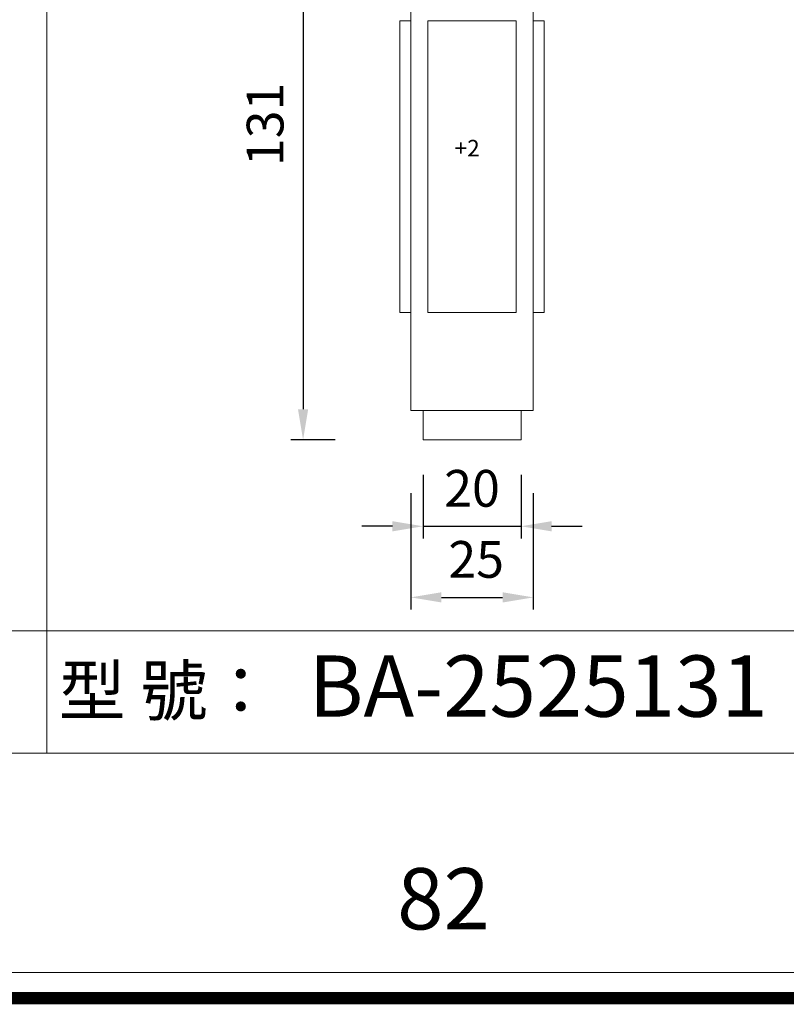
# Model space of a CAD drawing. Extents: x 2246 to 2852, y 1776 to 2058.
# Drawn here: x 2309 to 2371, y 1776 to 1857 of the extents above; entities that cross this region are included whole.
import ezdxf

# ---------------------------------------------------------------- set-up
doc = ezdxf.new("R2010")
doc.units = 0
doc.layers.get('0').update_dxf_attribs({"linetype": 'CONTINUOUS', "lineweight": 9})
doc.layers.get('DEFPOINTS').update_dxf_attribs({"linetype": 'CONTINUOUS'})
doc.styles.add('標楷體', font='KAIU.TTF')
doc.dimstyles.get("Standard").update_dxf_attribs({"dimtxt": 3, "dimasz": 2.5, "dimexe": 1, "dimexo": 2, "dimgap": 1.5, "dimtad": 1, "dimdec": 0, "dimdsep": 46, "dimtxsty": '標楷體', "dimcen": 0, "dimclrd": 256, "dimclre": 256, "dimclrt": 256, "dimadec": 0, "dimazin": 0, "dimtfac": 1, "dimtdec": 0, "dimtix": 1, "dimtmove": 1, "dimatfit": 3, "dimfxl": 0, "dimtolj": 1, "dimtzin": 0, "dimarcsym": 0})

# ---------------------------------------------------------------- blocks, each defined once
blk = doc.blocks.new('*D10')
at = {"lineweight": -2}
for p, q in [((2335.795, 1874.623), (2331, 1874.623)), ((2332, 1872.123), (2332, 1824.723)), ((2334.613, 1822.223), (2331, 1822.223))]:
    blk.add_line(p, q, dxfattribs=at)
for points in [[(2331.584, 1872.123), (2332.417, 1872.123), (2332, 1874.623)], [(2331.584, 1824.723), (2332.417, 1824.723), (2332, 1822.223)]]:
    blk.add_solid(points)
at = {"layer": 'DEFPOINTS', "color": 0}
for p in [(2337.795, 1874.623), (2332, 1822.223), (2336.613, 1822.223)]:
    blk.add_point(p, dxfattribs=at)
at = {"insert": (2328.901, 1847.977), "char_height": 3, "attachment_point": 5, "rotation": 90, "style": '標楷體'}
blk.add_mtext('\\A1;131', dxfattribs=at)
blk = doc.blocks.new('*D11')
at = {"lineweight": -2}
for p, q in [((2340.795, 1817.873), (2340.795, 1808.361)), ((2350.795, 1817.873), (2350.795, 1808.361)), ((2343.295, 1809.361), (2348.295, 1809.361))]:
    blk.add_line(p, q, dxfattribs=at)
for points in [[(2343.295, 1809.778), (2343.295, 1808.944), (2340.795, 1809.361)], [(2348.295, 1809.778), (2348.295, 1808.944), (2350.795, 1809.361)]]:
    blk.add_solid(points)
at = {"layer": 'DEFPOINTS', "color": 0}
for p in [(2340.795, 1819.873), (2350.795, 1819.873), (2350.795, 1809.361)]:
    blk.add_point(p, dxfattribs=at)
at = {"insert": (2346.135, 1812.46), "char_height": 3, "attachment_point": 5, "style": '標楷體'}
blk.add_mtext('\\A1;25', dxfattribs=at)
blk = doc.blocks.new('*D86')
at = {"lineweight": -2}
for p, q in [((2341.795, 1819.364), (2341.795, 1814.165)), ((2349.795, 1819.364), (2349.795, 1814.165)), ((2339.295, 1815.165), (2336.795, 1815.165)), ((2341.795, 1815.165), (2349.795, 1815.165)), ((2352.295, 1815.165), (2354.795, 1815.165))]:
    blk.add_line(p, q, dxfattribs=at)
for points in [[(2339.295, 1815.581), (2339.295, 1814.748), (2341.795, 1815.165)], [(2352.295, 1815.581), (2352.295, 1814.748), (2349.795, 1815.165)]]:
    blk.add_solid(points)
at = {"layer": 'DEFPOINTS', "color": 0}
for p in [(2341.795, 1821.364), (2349.795, 1821.364), (2349.795, 1815.165)]:
    blk.add_point(p, dxfattribs=at)
at = {"insert": (2345.795, 1818.264), "char_height": 3, "attachment_point": 5, "style": '標楷體'}
blk.add_mtext('\\A1;20', dxfattribs=at)

msp = doc.modelspace()

# ---------------------------------------------------------------- linework, layer by layer
for p, q in [((2311.07, 1796.631), (2311.07, 1976.634)), ((2340.795, 1869.423), (2340.795, 1824.623)), ((2350.795, 1869.423), (2350.795, 1824.623)), ((2339.895, 1856.423), (2339.895, 1832.623)), ((2339.895, 1856.423), (2340.795, 1856.423)), ((2349.395, 1856.423), (2342.195, 1856.423)), ((2342.195, 1856.423), (2342.195, 1832.623)), ((2349.395, 1856.423), (2349.395, 1832.623)), ((2351.695, 1856.423), (2350.795, 1856.423)), ((2351.695, 1856.423), (2351.695, 1832.623)), ((2339.895, 1832.623), (2340.795, 1832.623)), ((2342.195, 1832.623), (2349.395, 1832.623)), ((2351.695, 1832.623), (2350.795, 1832.623)), ((2340.795, 1824.623), (2350.795, 1824.623)), ((2341.795, 1824.623), (2341.795, 1822.223)), ((2349.795, 1824.623), (2349.795, 1822.223)), ((2341.795, 1822.223), (2349.795, 1822.223)), ((2440.926, 1806.631), (2246.143, 1806.631)), ((2440.926, 1796.631), (2246.143, 1796.631)), ((2246.143, 1778.746), (2440.926, 1778.746))]:
    msp.add_line(p, q)
at = {"const_width": 1}
msp.add_lwpolyline([(2246.143, 1776.636), (2440.926, 1776.636)], dxfattribs=at)

# ---------------------------------------------------------------- texts
at = {"style": '標楷體'}
for s, height, p in [('+2', 1.35, (2344.375, 1845.363)), ('型 號：', 4, (2312.049, 1799.751)), ('BA-2525131', 5, (2332.447, 1799.618))]:
    msp.add_text(s, height=height, dxfattribs=at).set_placement(p)
at = {"insert": (2339.68, 1787.254), "char_height": 5, "attachment_point": 1, "style": '標楷體'}
msp.add_mtext('{\\fArial|b0|i0|c0|p34;82}', dxfattribs=at)

# ---------------------------------------------------------------- dimensions: what is measured, and where the dimension line sits
dim = msp.add_linear_dim(base=(2332, 1822.223), p1=(2337.795, 1874.623), p2=(2336.613, 1822.223), angle=90, text='131', dimstyle='Standard')
dim.commit()
dim.dimension.update_dxf_attribs({"geometry": '*D10', "text_midpoint": (2332, 1847.977), "dimtype": 160})
dim = msp.add_linear_dim(base=(2349.795, 1815.165), p1=(2341.795, 1821.364), p2=(2349.795, 1821.364), text='20', dimstyle='Standard')
dim.commit()
dim.dimension.update_dxf_attribs({"geometry": '*D86', "text_midpoint": (2345.795, 1818.264)})
dim = msp.add_linear_dim(base=(2350.795, 1809.361), p1=(2340.795, 1819.873), p2=(2350.795, 1819.873), text='25', dimstyle='Standard')
dim.commit()
dim.dimension.update_dxf_attribs({"geometry": '*D11', "text_midpoint": (2346.135, 1809.361), "dimtype": 160})

doc.saveas('drawing.dxf')
